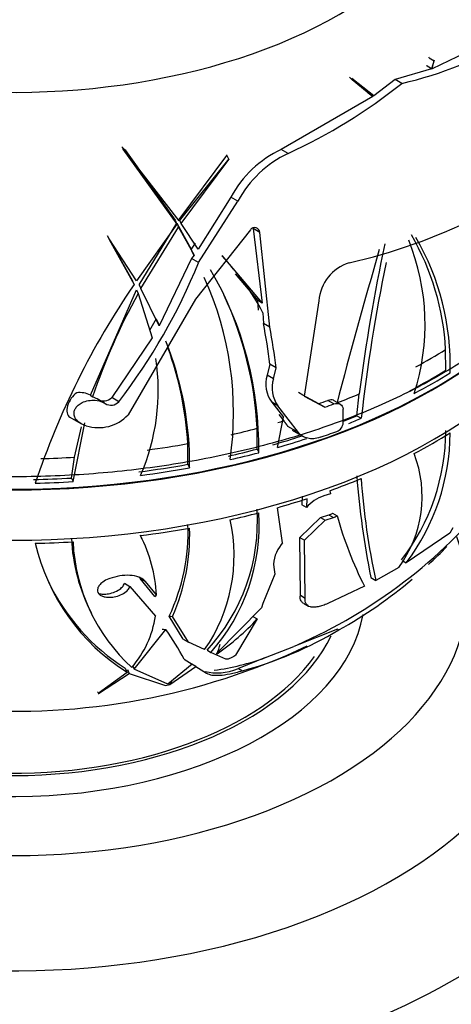
# Paper-space layout 'Layout1' of a CAD drawing. Units: millimetres. Extents: x 0 to 1638, y 0 to 2354.
# Drawn here: x 1203 to 1224, y 390 to 437 of the extents above; entities that cross this region are included whole.
import ezdxf
from ezdxf import colors
from ezdxf.entities.mleader import LeaderData, LeaderLine
from ezdxf.math import Vec2, Vec3

# ---------------------------------------------------------------- set-up
doc = ezdxf.new("R2010")
doc.units = ezdxf.units.MM
doc.layers.add('DV6_Défaut', color=7, linetype='Continuous')
doc.layers.add('Défaut', color=7, linetype='Continuous')

# ---------------------------------------------------------------- blocks, each defined once
blk = doc.blocks.new('_DOT')
at = {"color": 0}
blk.add_line((0, 0), (-1, 0), dxfattribs=at)
at = {"color": 0, "const_width": 0.333}
blk.add_lwpolyline([(-0.1665, 0, 1), (0.1665, 0, 1)], format="xyb", close=True, dxfattribs=at)
blk = doc.blocks.new('SE5')
at = {"layer": 'DV6_Défaut', "color": 7, "linetype": 'Continuous'}
for p, q in [((1226.873, 436.618), (1223.273, 434.892)), ((1223.123, 435.415), (1223.115, 435.449)), ((1223.123, 435.415), (1223.372, 435.272)), ((1223.247, 434.883), (1221.479, 434.372)), ((1223.027, 435.034), (1223, 435.026)), ((1223.027, 435.034), (1223.273, 434.892)), ((1223.364, 435.305), (1223.247, 434.883)), ((1223.273, 434.892), (1223.372, 435.272)), ((1223.372, 435.272), (1223.364, 435.305)), ((1220.451, 433.582), (1219.386, 434.412)), ((1219.386, 434.412), (1219.402, 434.367)), ((1219.402, 434.367), (1220.403, 433.547)), ((1221.479, 434.372), (1220.451, 433.582)), ((1221.808, 434.182), (1221.479, 434.372)), ((1219.433, 434.334), (1219.404, 434.315)), ((1220.205, 433.724), (1219.705, 434.119)), ((1220.403, 433.547), (1215.968, 430.986)), ((1220.205, 433.724), (1220.157, 433.689)), ((1220.205, 433.724), (1220.451, 433.582)), ((1211.04, 427.536), (1208.307, 431.049)), ((1208.307, 431.049), (1208.311, 431.001)), ((1208.311, 431.001), (1210.922, 427.379)), ((1208.446, 430.928), (1210.836, 427.564)), ((1211.04, 427.591), (1213.339, 430.695)), ((1213.339, 430.695), (1213.34, 430.73)), ((1213.339, 430.695), (1213.43, 430.499)), ((1216.301, 430.794), (1215.968, 430.986)), ((1213.431, 430.534), (1211.04, 427.536)), ((1211.126, 427.407), (1213.43, 430.499)), ((1213.43, 430.499), (1213.431, 430.534)), ((1213.539, 428.686), (1211.961, 426.163)), ((1213.875, 428.492), (1213.539, 428.686)), ((1211.972, 425.51), (1213.875, 428.492)), ((1210.922, 427.379), (1208.968, 424.624)), ((1209.095, 424.431), (1210.923, 427.417)), ((1209.177, 424.254), (1211.008, 427.233)), ((1210.836, 427.564), (1210.922, 427.379)), ((1210.923, 427.417), (1211.008, 427.233)), ((1210.923, 427.417), (1211.608, 426.167)), ((1211.008, 427.233), (1211.752, 425.867)), ((1211.056, 427.557), (1211.126, 427.407)), ((1211.961, 426.163), (1211.126, 427.407)), ((1207.557, 426.822), (1208.772, 424.631)), ((1214.479, 427.101), (1211.821, 423.738)), ((1214.942, 426.975), (1214.618, 427.162)), ((1214.618, 427.162), (1215.057, 423.555)), ((1215.419, 422.396), (1214.942, 426.975)), ((1207.651, 426.669), (1207.642, 426.637)), ((1207.642, 426.637), (1208.854, 424.453)), ((1208.968, 424.624), (1207.651, 426.669)), ((1211.808, 426.454), (1211.608, 426.167)), ((1211.752, 425.867), (1211.635, 425.704)), ((1213.105, 425.851), (1215.057, 423.555)), ((1211.635, 425.704), (1210.072, 422.459)), ((1211.972, 425.51), (1211.635, 425.704)), ((1213.738, 424.962), (1214.824, 423.69)), ((1208.819, 424.531), (1208.716, 424.752)), ((1209.095, 424.431), (1209.177, 424.254)), ((1206.743, 419.108), (1208.963, 424.19)), ((1208.963, 424.19), (1209.045, 424.013)), ((1209.045, 424.013), (1209.731, 421.867)), ((1210.072, 422.459), (1209.177, 424.254)), ((1211.821, 423.738), (1208.56, 418.152)), ((1215.057, 423.555), (1214.824, 423.69)), ((1214.824, 423.69), (1214.854, 423.218)), ((1217.798, 423.658), (1217.08, 419.059)), ((1215.086, 423.084), (1215.111, 422.573)), ((1209.92, 422.791), (1209.605, 422.236)), ((1215.419, 422.396), (1215.111, 422.573)), ((1209.731, 421.867), (1207.771, 418.987)), ((1223.93, 420.31), (1223.924, 421.308)), ((1215.427, 420.597), (1215.292, 420.066)), ((1215.73, 420.423), (1215.427, 420.597)), ((1215.594, 419.892), (1215.73, 420.423)), ((1215.594, 419.892), (1215.292, 420.066)), ((1217.021, 419.101), (1216.8, 419.229)), ((1219.623, 418.108), (1219.749, 419.163)), ((1206.743, 419.108), (1206.848, 419.016)), ((1207.102, 418.901), (1206.848, 419.016)), ((1207.419, 418.72), (1207.063, 418.925)), ((1208.12, 418.785), (1207.771, 418.987)), ((1215.812, 418.587), (1215.512, 418.76)), ((1215.512, 418.76), (1216.078, 418.039)), ((1217.784, 418.687), (1217.021, 419.101)), ((1217.08, 419.059), (1218.076, 418.518)), ((1218.076, 418.518), (1217.784, 418.687)), ((1218.52, 418.676), (1218.229, 418.844)), ((1218.828, 418.667), (1218.539, 418.834)), ((1216.815, 417.287), (1215.812, 418.587)), ((1215.854, 418.168), (1216.092, 417.858)), ((1205.75, 418.031), (1206.276, 417.728)), ((1205.903, 414.919), (1206.471, 417.766)), ((1215.796, 416.57), (1216.078, 418.039)), ((1219.623, 418.108), (1219.843, 417.981)), ((1205.977, 416.104), (1206.308, 417.57)), ((1206.539, 417.623), (1206.482, 417.64)), ((1214.803, 416.494), (1214.81, 417.498)), ((1216.815, 417.287), (1216.291, 417.589)), ((1216.502, 417.402), (1217.027, 417.099)), ((1211.459, 415.756), (1211.451, 416.757)), ((1214.803, 416.494), (1214.884, 416.32)), ((1205.822, 415.093), (1205.977, 416.104)), ((1211.459, 415.756), (1211.539, 415.584)), ((1205.822, 415.093), (1205.903, 414.919)), ((1218.317, 414.477), (1218.36, 414.327)), ((1216.989, 414.222), (1216.974, 413.789)), ((1217.209, 414.095), (1217.194, 413.661)), ((1218.36, 414.327), (1218.036, 414.233)), ((1216.034, 411.955), (1215.789, 413.659)), ((1217.194, 413.661), (1216.974, 413.789)), ((1216.878, 412.215), (1217.877, 413.185)), ((1217.1, 412.087), (1218.096, 413.059)), ((1217.877, 413.185), (1218.278, 413.305)), ((1217.877, 413.185), (1218.096, 413.059)), ((1218.096, 413.059), (1218.496, 413.179)), ((1218.278, 413.305), (1218.496, 413.179)), ((1218.456, 413.395), (1218.674, 413.269)), ((1224.273, 412.68), (1224.125, 412.433)), ((1209.235, 412.155), (1209.157, 412.324)), ((1216.878, 412.215), (1217.1, 412.087)), ((1216.899, 409.422), (1216.878, 412.215)), ((1217.135, 409.286), (1217.1, 412.087)), ((1224.125, 412.433), (1222.022, 410.993)), ((1216.034, 411.955), (1215.974, 411.873)), ((1221.826, 411.106), (1222.022, 410.993)), ((1215.608, 410.773), (1215.664, 410.446)), ((1221.654, 410.77), (1220.545, 410.143)), ((1207.681, 410.229), (1207.629, 410.21)), ((1209.155, 410.231), (1209.409, 410.085)), ((1209.863, 409.355), (1209.155, 410.231)), ((1209.939, 409.436), (1209.409, 410.085)), ((1215.664, 410.446), (1215.083, 409.021)), ((1220.309, 410.279), (1220.545, 410.143)), ((1208.394, 410.002), (1208.653, 409.852)), ((1208.653, 409.852), (1209.886, 408.415)), ((1220.001, 409.858), (1218.23, 409.02)), ((1216.899, 409.422), (1217.135, 409.286)), ((1212.835, 406.6), (1215.018, 408.819)), ((1215.083, 409.021), (1215.018, 408.819)), ((1217.045, 409.038), (1217.284, 408.9)), ((1206.777, 408.549), (1206.859, 408.373)), ((1211.227, 407.305), (1210.554, 408.41)), ((1211.49, 407.153), (1210.714, 408.4)), ((1214.813, 408.276), (1213.764, 406.532)), ((1214.602, 408.397), (1214.813, 408.276)), ((1208.858, 405.845), (1210.387, 407.758)), ((1218.69, 407.789), (1216.574, 406.946)), ((1218.69, 407.789), (1218.762, 407.747)), ((1211.227, 407.305), (1211.49, 407.153)), ((1212.267, 406.791), (1211.49, 407.153)), ((1215.213, 406.404), (1216.574, 406.946)), ((1211.27, 406.325), (1211.666, 406.083)), ((1213.291, 406.334), (1212.563, 406.656)), ((1212.869, 406.594), (1212.835, 406.6)), ((1215.213, 406.404), (1213.903, 405.882)), ((1208.427, 405.892), (1208.519, 405.694)), ((1208.529, 405.839), (1208.621, 405.64)), ((1208.786, 406.001), (1208.858, 405.845)), ((1210.478, 405.124), (1208.858, 405.845)), ((1211.666, 406.083), (1210.478, 405.124)), ((1210.582, 405.103), (1211.845, 405.974)), ((1211.845, 405.974), (1211.64, 406.089)), ((1211.845, 405.974), (1212.363, 405.653)), ((1213.903, 405.882), (1214.096, 405.771)), ((1208.519, 405.694), (1207.121, 404.674)), ((1207.126, 404.665), (1208.621, 405.64)), ((1208.621, 405.64), (1210.376, 405.061)), ((1210.373, 405.059), (1210.582, 405.102)), ((1210.376, 405.061), (1210.373, 405.059)), ((1210.375, 405.063), (1210.376, 405.061)), ((1210.581, 405.103), (1210.582, 405.103)), ((1210.582, 405.102), (1210.582, 405.103)), ((1207.094, 404.736), (1207.082, 404.757)), ((1207.094, 404.736), (1207.126, 404.665)), ((1207.121, 404.674), (1207.126, 404.665))]:
    blk.add_line(p, q, dxfattribs=at)
for centre, radius, start, end in [((1218.061, 450.876), 17.109, 282.6507, 302.3425), ((1205.397, 454.681), 26.259, 294.5361, 308.6799), ((1218.287, 426.103), 5.405, 115.3998, 151.4496), ((1218.648, 425.89), 5.436, 115.5771, 151.4044), ((1213.049, 452.653), 27.853, 282.8822, 296.1835), ((1211.552, 420.638), 12.39, 3.1003, 30.1007), ((1308.838, 407.716), 89.822, 167.98325, 172.67823), ((1212.033, 422.524), 10.896, 342.1501, 21.9597), ((1211.766, 420.53), 12.386, 358.4009, 30.0114), ((1204.655, 417.618), 11.777, 27.657, 44.241), ((1496.019, 346.04), 286.718, 163.77741, 165.32276), ((1185.057, 436.46), 29.057, 322.5337, 337.8602), ((1219.863, 423.522), 2.07, 106.9873, 176.2187), ((1303.283, 408.557), 83.971, 168.34269, 173.55623), ((1197.925, 416.581), 16.961, 359.1197, 30.3921), ((1240.7, 402.617), 38.613, 145.5621, 161.5376), ((1197.765, 418.241), 15.899, 351.8353, 24.3464), ((1235.665, 409.328), 30.402, 151.116, 161.4172), ((1197.273, 416.544), 17.563, 3.1125, 24.8525), ((1181.883, 416.246), 33.825, 7.3914, 10.7815), ((1181.781, 416.082), 34.225, 7.2859, 10.6303), ((1195.822, 415.793), 15.718, 359.2409, 22.0974), ((1195.279, 415.832), 16.198, 3.271, 20.065), ((1199.686, 419.353), 10.339, 336.4451, 8.4811), ((1216.713, 419.634), 1.486, 163.0932, 216.0507), ((1216.976, 419.452), 1.45, 162.3395, 216.6284), ((1206.222, 418.004), 1.22, 64.7043, 96.7571), ((1207.384, 419.359), 0.537, 238.3718, 316.17), ((1207.735, 419.141), 0.524, 237.9606, 317.2884), ((1191.16, 417.701), 27.813, 0.1192, 1.483), ((1207.135, 419.469), 1.94, 252.108, 317.2627), ((1218.492, 417.801), 0.482, 290.601, 354.9523), ((1213.706, 417.387), 10.223, 322.2463, 0.0436), ((1213.691, 417.301), 10.45, 322.8681, 359.8406), ((1217.06, 414.193), 5.729, 323.3138, 21.2742), ((1259.563, 418.276), 40.06, 184.4128, 191.5148), ((1253.506, 417.393), 33.749, 183.9482, 192.4051), ((1206.649, 430.077), 25.164, 293.672, 320.9729), ((1218.56, 412.553), 1.759, 107.3123, 140.9516), ((1205.617, 412.998), 9.205, 317.3977, 3.6207), ((1205.644, 412.806), 9.258, 318.3677, 3.7361), ((1205.708, 411.341), 7.983, 325.2501, 12.5235), ((1218.089, 413.898), 0.623, 287.604, 306.0306), ((1218.307, 413.77), 0.621, 287.6955, 306.1503), ((1236.647, 418.298), 18.664, 195.6323, 206.8861), ((1201.784, 412.508), 9.681, 334.9537, 1.9741), ((1201.876, 412.316), 9.667, 336.1037, 2.1235), ((1214.521, 412.556), 8.707, 182.4871, 207.3746), ((1214.669, 412.404), 8.778, 182.5811, 227.506), ((1202.709, 409.022), 7.242, 3.2759, 27.0026), ((1213.898, 414.232), 10.091, 193.1589, 237.7851), ((1217.123, 410.881), 1.518, 139.1968, 184.0536), ((1208.13, 426.899), 21.905, 313.115, 316.3638), ((1213.863, 414.461), 10.148, 205.3237, 237.6072), ((1208.13, 426.899), 21.905, 299.0378, 310.3078), ((1205.126, 409.105), 4.81, 318.7155, 351.7499), ((1206.308, 416.144), 11.586, 304.4921, 317.2266), ((1203.096, 402.278), 9.121, 26.3412, 36.9326), ((1209.303, 423.582), 18.445, 285.0622, 300.8537), ((1203.151, 436.776), 32.962, 265.6518, 295.2788), ((1211.068, 417.917), 12.237, 277.824, 289.8028)]:
    blk.add_arc(centre, radius, start, end, dxfattribs=at)
for centre, major_axis, ratio, start_param, end_param in [((1202.976, 446.679), (-22.4, 0), 0.57735, 0, 3.224302), ((1202.976, 446.679), (-22.4, 0), 0.57735, 0, 3.224302), ((1204.974, 413.026), (12.943, 22.418), 0.57735, -0.125297, -0.110992), ((1191.79, 417.918), (19.468, 9.035), 0.788675, 0.286847, 0.301571), ((1202.976, 428.716), (-28.806, 0), 0.57735, 0, 3.141593), ((1202.976, 431.149), (-28.806, 0), 0.57735, 0.570166, 2.571427), ((1202.976, 431.182), (28.806, 0), 0.57735, 3.744353, 5.66081), ((1202.976, 432.47), (28.506, 0), 0.57735, -0.81687, -0.745324), ((1202.976, 431.468), (28.506, 0), 0.57735, -0.831279, -0.745044), ((1202.976, 431.468), (28.814, 0), 0.57735, -0.830789, -0.745475), ((1206.108, 418.651), (0.358, 0.619), 0.57735, 0.844967, 3.141593), ((1202.976, 432.47), (28.506, 0), 0.57735, -0.986579, -0.941718), ((1202.976, 432.938), (28.784, 0), 0.57735, -1.030428, -1.012304), ((1202.976, 432.938), (29.185, 0), 0.57735, -1.026999, -1.009137), ((1202.976, 432.47), (28.506, 0), 0.57735, -1.104034, -1.092674), ((1202.976, 431.468), (28.506, 0), 0.57735, -0.974704, -0.947194), ((1202.976, 431.468), (28.814, 0), 0.57735, -0.970863, -0.945451), ((1202.976, 432.47), (28.506, 0), 0.57735, -1.190537, -1.142699), ((1202.976, 431.58), (29.215, 0), 0.57735, -1.036626, -1.004036), ((1202.976, 428.553), (28.805, 0), 0.57735, -0.830803, -0.745463), ((1202.976, 432.47), (28.506, 0), 0.57735, -1.340469, -1.268923), ((1202.976, 431.468), (28.506, 0), 0.57735, -1.113342, -1.056866), ((1202.976, 431.468), (28.814, 0), 0.57735, -1.109709, -1.053894), ((1202.976, 431.468), (28.506, 0), 0.57735, -1.195579, -1.142955), ((1202.976, 431.468), (28.814, 0), 0.57735, -1.196796, -1.144746), ((1202.976, 432.47), (28.506, 0), 0.57735, 4.76017, 4.817868), ((1202.976, 431.468), (28.506, 0), 0.57735, -1.354878, -1.268643), ((1202.976, 431.468), (28.814, 0), 0.57735, -1.354387, -1.269074), ((1202.976, 431.468), (28.506, 0), 0.57735, 4.748045, 4.812392), ((1202.976, 431.468), (28.814, 0), 0.57735, 4.750502, 4.814136), ((1202.976, 428.553), (28.805, 0), 0.57735, -1.009154, -0.9455), ((1202.976, 428.553), (28.805, 0), 0.57735, -1.109813, -1.053979), ((1202.976, 428.553), (28.805, 0), 0.57735, -1.196762, -1.144694), ((1202.976, 428.553), (28.805, 0), 0.57735, -1.354401, -1.269062), ((1202.976, 409.529), (-22, 0), 0.57735, 0, 3.357757), ((1202.976, 428.553), (28.805, 0), 0.57735, 4.750432, 4.814086), ((1188.966, 421.122), (21.045, -11.579), 0.174571, -0.05625, -0.030624), ((1202.976, 409.529), (-17.05, 0), 0.57735, 0.123741, 3.036071), ((1180.627, 427.531), (33.172, -18.252), 0.174571, -0.359732, -0.348677), ((1181.057, 426.606), (33.284, -18.249), 0.159519, -0.422848, -0.41217), ((1202.976, 409.937), (-16, 0), 0.57735, 0.281079, 2.870544), ((1202.976, 409.937), (15.8, 0), 0.57735, 3.429368, 5.892852), ((1199.089, 406.712), (10.927, 18.926), 0.57735, -1.25496, -1.232118), ((1202.976, 406.263), (-26, 0), 0.57735, 0.008732, 3.156037), ((1214.446, 410.244), (-2.509, -4.346), 0.57735, 0.135741, 0.631773), ((1191.52, 411.824), (20.876, 9.689), 0.788675, -0.891407, -0.879742), ((1202.976, 402.997), (-30, 0), 0.57735, 0, 3.137109)]:
    blk.add_ellipse(centre, major_axis=major_axis, ratio=ratio, start_param=start_param, end_param=end_param, dxfattribs=at)
for points, knots in [([(1214.942, 426.975), (1214.924, 427.081), (1214.848, 427.164), (1214.706, 427.208), (1214.654, 427.209), (1214.557, 427.179), (1214.511, 427.147), (1214.479, 427.101)], [0, 0, 0, 0, 0.5, 0.5, 0.75, 0.75, 1, 1, 1, 1]), ([(1228.615, 423.934), (1228.424, 423.727), (1227.643, 422.924), (1226.058, 421.58), (1223.644, 420.006), (1220.885, 418.613), (1217.826, 417.425), (1214.516, 416.465), (1211.009, 415.75), (1207.365, 415.296), (1203.644, 415.111), (1199.911, 415.199), (1196.231, 415.558), (1192.665, 416.181), (1189.276, 417.057), (1186.121, 418.167), (1183.253, 419.489), (1180.721, 420.995), (1178.595, 422.631), (1177.449, 423.787), (1176.953, 424.365)], [0, 0, 0, 0, 0.019937, 0.077966, 0.13572, 0.193417, 0.25114, 0.308939, 0.36682, 0.42477, 0.482764, 0.540777, 0.598779, 0.656736, 0.714619, 0.772403, 0.830068, 0.887608, 0.945055, 1, 1, 1, 1]), ([(1206.482, 417.64), (1206.371, 417.674), (1206.266, 417.725), (1206.178, 417.793), (1206.117, 417.84), (1206.063, 417.897), (1206.024, 417.96), (1205.991, 418.013), (1205.966, 418.072), (1205.955, 418.133), (1205.944, 418.193), (1205.945, 418.258), (1205.96, 418.32), (1205.974, 418.376), (1205.998, 418.43), (1206.03, 418.48), (1206.064, 418.531), (1206.106, 418.578), (1206.154, 418.619), (1206.208, 418.666), (1206.271, 418.706), (1206.337, 418.739), (1206.434, 418.787), (1206.541, 418.821), (1206.648, 418.839), (1206.757, 418.858), (1206.869, 418.862), (1206.977, 418.853), (1207.101, 418.842), (1207.223, 418.812), (1207.332, 418.764), (1207.376, 418.744), (1207.418, 418.722), (1207.457, 418.696)], [0, 0, 0, 0, 0.128578, 0.128578, 0.128578, 0.21787, 0.21787, 0.21787, 0.292115, 0.292115, 0.292115, 0.366893, 0.366893, 0.366893, 0.433898, 0.433898, 0.433898, 0.502046, 0.502046, 0.502046, 0.579913, 0.579913, 0.579913, 0.695511, 0.695511, 0.695511, 0.812361, 0.812361, 0.812361, 0.946683, 0.946683, 0.946683, 1, 1, 1, 1]), ([(1218.539, 418.834), (1218.526, 418.842), (1218.511, 418.849), (1218.419, 418.882), (1218.325, 418.879), (1218.229, 418.844)], [0, 0, 0, 0, 0.166547, 0.166547, 1, 1, 1, 1]), ([(1218.52, 418.676), (1218.633, 418.718), (1218.745, 418.714), (1218.909, 418.621), (1218.96, 418.531), (1218.963, 418.421)], [0, 0, 0, 0, 0.5, 0.5, 1, 1, 1, 1]), ([(1217.851, 417.062), (1217.746, 417.027), (1217.644, 417.005), (1217.443, 416.988), (1217.345, 416.994), (1217.165, 417.033), (1217.079, 417.066), (1216.931, 417.158), (1216.868, 417.216), (1216.815, 417.287)], [0, 0, 0, 0, 0.25, 0.25, 0.5, 0.5, 0.75, 0.75, 1, 1, 1, 1]), ([(1207.629, 410.21), (1207.525, 410.172), (1207.426, 410.122), (1207.341, 410.062), (1207.276, 410.017), (1207.218, 409.965), (1207.173, 409.909), (1207.136, 409.862), (1207.108, 409.813), (1207.092, 409.763), (1207.076, 409.713), (1207.073, 409.661), (1207.083, 409.614), (1207.093, 409.572), (1207.113, 409.532), (1207.142, 409.498), (1207.17, 409.464), (1207.208, 409.435), (1207.25, 409.411), (1207.297, 409.385), (1207.351, 409.365), (1207.408, 409.351), (1207.475, 409.334), (1207.548, 409.325), (1207.622, 409.323), (1207.711, 409.321), (1207.803, 409.329), (1207.894, 409.346), (1207.999, 409.366), (1208.104, 409.398), (1208.2, 409.44), (1208.302, 409.484), (1208.397, 409.541), (1208.475, 409.607), (1208.529, 409.653), (1208.576, 409.704), (1208.609, 409.758), (1208.628, 409.789), (1208.643, 409.821), (1208.653, 409.852)], [0, 0, 0, 0, 0.107788, 0.107788, 0.107788, 0.189961, 0.189961, 0.189961, 0.257619, 0.257619, 0.257619, 0.325875, 0.325875, 0.325875, 0.385435, 0.385435, 0.385435, 0.442988, 0.442988, 0.442988, 0.505951, 0.505951, 0.505951, 0.579902, 0.579902, 0.579902, 0.668806, 0.668806, 0.668806, 0.772449, 0.772449, 0.772449, 0.881964, 0.881964, 0.881964, 0.95737, 0.95737, 0.95737, 1, 1, 1, 1]), ([(1209.409, 410.085), (1209.37, 410.131), (1209.323, 410.171), (1209.215, 410.242), (1209.153, 410.273), (1208.955, 410.347), (1208.803, 410.375), (1208.489, 410.392), (1208.324, 410.381), (1207.999, 410.328), (1207.837, 410.286), (1207.681, 410.229)], [0, 0, 0, 0, 0.125, 0.125, 0.25, 0.25, 0.5, 0.5, 0.75, 0.75, 1, 1, 1, 1]), ([(1207.138, 409.506), (1207.204, 409.489), (1207.276, 409.48), (1207.348, 409.478), (1207.438, 409.475), (1207.53, 409.482), (1207.621, 409.498), (1207.727, 409.517), (1207.833, 409.547), (1207.93, 409.589), (1208.034, 409.632), (1208.132, 409.689), (1208.211, 409.755), (1208.266, 409.8), (1208.313, 409.851), (1208.348, 409.905), (1208.368, 409.936), (1208.384, 409.969), (1208.394, 410.002)], [0, 0, 0, 0, 0.146376, 0.146376, 0.146376, 0.32556, 0.32556, 0.32556, 0.535602, 0.535602, 0.535602, 0.75869, 0.75869, 0.75869, 0.911361, 0.911361, 0.911361, 1, 1, 1, 1]), ([(1217.04, 409.041), (1216.993, 409.068), (1216.957, 409.104), (1216.893, 409.22), (1216.882, 409.313), (1216.899, 409.422)], [0, 0, 0, 0, 0.379119, 0.379119, 1, 1, 1, 1]), ([(1218.23, 409.02), (1218.145, 408.983), (1218.062, 408.951), (1217.903, 408.899), (1217.825, 408.879), (1217.679, 408.852), (1217.612, 408.845), (1217.488, 408.843), (1217.431, 408.85), (1217.283, 408.887), (1217.212, 408.939), (1217.13, 409.083), (1217.118, 409.177), (1217.135, 409.286)], [0, 0, 0, 0, 0.125, 0.125, 0.25, 0.25, 0.375, 0.375, 0.5, 0.5, 0.75, 0.75, 1, 1, 1, 1]), ([(1213.764, 406.532), (1213.726, 406.486), (1213.644, 406.433), (1213.501, 406.369), (1213.448, 406.35), (1213.352, 406.327), (1213.311, 406.325), (1213.291, 406.334)], [0, 0, 0, 0, 0.5, 0.5, 0.75, 0.75, 1, 1, 1, 1]), ([(1212.363, 405.653), (1212.431, 405.611), (1212.516, 405.581), (1212.728, 405.548), (1212.854, 405.544), (1213.147, 405.564), (1213.311, 405.588), (1213.676, 405.66), (1213.879, 405.709), (1214.096, 405.771)], [0, 0, 0, 0, 0.25, 0.25, 0.5, 0.5, 0.75, 0.75, 1, 1, 1, 1])]:
    blk.add_open_spline(points, degree=3, knots=knots, dxfattribs=at)
for points, degree in [([(1211.752, 425.867), (1211.68, 426.017), (1211.608, 426.167)], 2), ([(1209.92, 422.791), (1209.996, 422.625), (1210.072, 422.459)], 2), ([(1216.092, 417.858), (1216.192, 417.724), (1216.291, 417.589)], 2), ([(1209.155, 410.231), (1209.135, 410.255), (1209.113, 410.278), (1209.088, 410.299)], 3), ([(1212.392, 406.767), (1212.478, 406.711), (1212.563, 406.656)], 2)]:
    blk.add_open_spline(points, degree=degree, dxfattribs=at)

psp = doc.layouts.get("Layout1")

# ---------------------------------------------------------------- block references
at = {"layer": 'Défaut'}
psp.add_blockref('SE5', (0, 0), dxfattribs=at)

# ---------------------------------------------------------------- leaders
at = {"layer": 'Défaut', "color": 7, "linetype": 'Continuous'}
ml = psp.add_multileader_mtext('Standard', dxfattribs=at)
ml.set_content('{\\pxsm0.9;\\fSolid Edge ISO|b1||i0||c0|p34;\\W1.;06/07/2016\\P}', color=256)
ml.set_leader_properties()
ml.set_arrow_properties(name='DOT')
ml.build(insert=Vec2(0, 0))
ml.multileader.update_dxf_attribs({"leader_type": 0, "dogleg_length": 0, "arrow_head_size": 12})
ctx = ml.context
ctx.base_point, ctx.char_height, ctx.arrow_head_size, ctx.landing_gap_size = Vec3(1548.413, 2346.848), 12, 12, 4.2
notes = []
notes.append((ctx, [(0, (0, 0, 0), (0, 0), (1, 0), 1, [])]))
ctx.mtext.insert = Vec3(1552.613, 2352.968)
for ctx, leaders in notes:
    for number, flags, end, landing, length, lines in leaders:
        leader = LeaderData()
        leader.index, (leader.has_last_leader_line, leader.has_dogleg_vector, leader.attachment_direction) = number, flags
        leader.last_leader_point, leader.dogleg_vector, leader.dogleg_length = Vec3(end), Vec3(landing), length
        for number, points, colour, breaks in lines:
            line = LeaderLine()
            line.index, line.vertices, line.color, line.breaks = number, Vec3.list(points), colors.encode_raw_color(colour), breaks
            leader.lines.append(line)
        ctx.leaders.append(leader)

doc.saveas('drawing.dxf')
